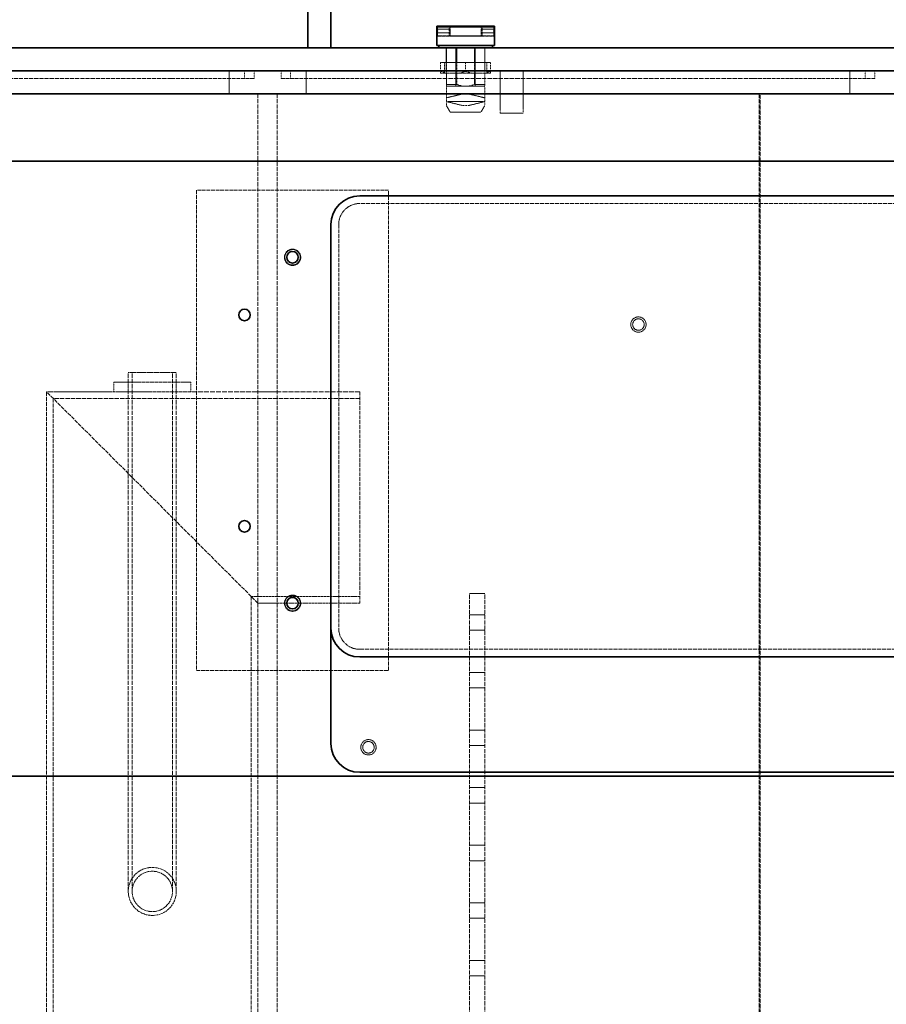
# Model space of a CAD drawing. Units: millimetres. Extents: x 3389 to 8838, y 5078 to 8003.
# Drawn here: x 5470 to 5921, y 7126 to 7638 of the extents above; entities that cross this region are included whole.
import ezdxf

# ---------------------------------------------------------------- set-up
doc = ezdxf.new("R2010")
doc.units = ezdxf.units.MM
doc.linetypes.add('DASHED', pattern=[0.2068, 0.1655, -0.0413])
doc.layers.add('Hidden (ISO)', color=1, linetype='DASHED', lineweight=18)
doc.layers.add('Visible (ISO)', color=7, linetype='Continuous', lineweight=35)

msp = doc.modelspace()

# ---------------------------------------------------------------- linework, layer by layer
at = {"layer": 'Hidden (ISO)', "ltscale": 0.019131}
for p, q in [((5686.6, 7633.14), (5686.7, 7633.24)), ((5686.6, 7631.34), (5686.7, 7631.24)), ((5716.6, 7633.14), (5716.5, 7633.24)), ((5716.6, 7631.34), (5716.5, 7631.24))]:
    msp.add_line(p, q, dxfattribs=at)
at = {"layer": 'Hidden (ISO)', "ltscale": 0.938189}
for p, q in [((5686.6, 7633.24), (5693.5, 7633.24)), ((5686.6, 7631.24), (5693.5, 7631.24)), ((5709.7, 7633.24), (5716.6, 7633.24)), ((5709.7, 7631.24), (5716.6, 7631.24))]:
    msp.add_line(p, q, dxfattribs=at)
at = {"layer": 'Hidden (ISO)', "ltscale": 0.427106}
for p, q in [((5686.7, 7631.24), (5686.7, 7633.24)), ((5716.5, 7631.24), (5716.5, 7633.24)), ((5719.55, 7589.44), (5719.55, 7591.44)), ((5731.55, 7591.44), (5731.55, 7589.44))]:
    msp.add_line(p, q, dxfattribs=at)
at = {"layer": 'Hidden (ISO)', "ltscale": 0.924591}
for p, q in [((5693.5, 7633.24), (5686.7, 7633.24)), ((5693.5, 7631.24), (5686.7, 7631.24)), ((5716.5, 7633.24), (5709.7, 7633.24)), ((5716.5, 7631.24), (5709.7, 7631.24))]:
    msp.add_line(p, q, dxfattribs=at)
at = {"layer": 'Hidden (ISO)', "ltscale": 0.90966}
for p, q in [((5693.5, 7629.74), (5686.81, 7629.74)), ((5716.39, 7629.74), (5709.7, 7629.74)), ((5686.81, 7629.44), (5693.5, 7629.44)), ((5709.7, 7629.44), (5716.39, 7629.44))]:
    msp.add_line(p, q, dxfattribs=at)
at = {"layer": 'Hidden (ISO)', "ltscale": 0.67982}
for p, q in [((5693, 7629.74), (5693, 7634.74)), ((5693.5, 7629.44), (5693.5, 7634.44)), ((5709.7, 7629.44), (5709.7, 7634.44)), ((5710.2, 7629.74), (5710.2, 7634.74)), ((5518.55, 7444.44), (5518.55, 7449.44)), ((5526.05, 7444.44), (5526.05, 7449.44)), ((5551.05, 7444.44), (5551.05, 7449.44)), ((5558.55, 7444.44), (5558.55, 7449.44))]:
    msp.add_line(p, q, dxfattribs=at)
at = {"layer": 'Hidden (ISO)', "ltscale": 3.460271}
for p, q in [((5693.5, 7629.74), (5709.7, 7629.74)), ((5709.7, 7629.44), (5693.5, 7629.44))]:
    msp.add_line(p, q, dxfattribs=at)
at = {"layer": 'Hidden (ISO)', "ltscale": 1.631708}
for p, q in [((5691.5, 7623.44), (5691.5, 7611.44)), ((5696.49, 7623.44), (5696.49, 7611.44)), ((5706.6, 7623.44), (5706.6, 7611.44)), ((5711.6, 7623.44), (5711.6, 7611.44)), ((5578.55, 7611.44), (5578.55, 7599.44)), ((5618.55, 7611.44), (5618.55, 7599.44)), ((5901.55, 7611.44), (5901.55, 7599.44)), ((5719.55, 7589.44), (5731.55, 7589.44))]:
    msp.add_line(p, q, dxfattribs=at)
at = {"layer": 'Hidden (ISO)', "ltscale": 1.040177}
for p, q in [((5691.6, 7615.79), (5691.6, 7623.44)), ((5697.02, 7623.44), (5697.02, 7615.79)), ((5706.18, 7615.79), (5706.18, 7623.44))]:
    msp.add_line(p, q, dxfattribs=at)
at = {"layer": 'Hidden (ISO)', "ltscale": 2.719579}
for p, q in [((5696.6, 7623.44), (5696.6, 7603.44)), ((5696.6, 7623.44), (5696.6, 7603.44)), ((5706.6, 7623.44), (5706.6, 7603.44)), ((5706.6, 7623.44), (5706.6, 7603.44)), ((5719.55, 7611.44), (5719.55, 7591.44)), ((5731.55, 7591.44), (5731.55, 7611.44))]:
    msp.add_line(p, q, dxfattribs=at)
at = {"layer": 'Hidden (ISO)', "ltscale": 0.083517}
for p, q in [((5688.6, 7615.63), (5688.6, 7615.79)), ((5714.6, 7615.79), (5714.6, 7615.63))]:
    msp.add_line(p, q, dxfattribs=at)
at = {"layer": 'Hidden (ISO)', "ltscale": 0.139393}
for p, q in [((5689.11, 7615.79), (5688.6, 7615.79)), ((5702.11, 7615.79), (5701.09, 7615.79)), ((5714.6, 7615.79), (5714.09, 7615.79))]:
    msp.add_line(p, q, dxfattribs=at)
at = {"layer": 'Hidden (ISO)', "ltscale": 0.607537}
for p, q in [((5688.6, 7615.63), (5688.6, 7611.16)), ((5701.6, 7615.63), (5701.6, 7611.16)), ((5714.6, 7615.63), (5714.6, 7611.16))]:
    msp.add_line(p, q, dxfattribs=at)
at = {"layer": 'Hidden (ISO)', "ltscale": 1.88013}
for p, q in [((5701.09, 7615.79), (5689.11, 7615.79)), ((5714.09, 7615.79), (5702.11, 7615.79))]:
    msp.add_line(p, q, dxfattribs=at)
at = {"layer": 'Hidden (ISO)', "ltscale": 0.747812}
for p, q in [((5690.6, 7615.79), (5690.6, 7610.29)), ((5691.6, 7610.29), (5691.6, 7615.79)), ((5697.02, 7615.79), (5697.02, 7610.29)), ((5706.18, 7610.29), (5706.18, 7615.79)), ((5712.6, 7615.79), (5712.6, 7610.29))]:
    msp.add_line(p, q, dxfattribs=at)
at = {"layer": 'Hidden (ISO)', "ltscale": 0.543836}
for p, q in [((5586.55, 7611.44), (5586.55, 7607.44)), ((5591.55, 7611.44), (5591.55, 7607.44)), ((5605.55, 7611.44), (5605.55, 7607.44)), ((5610.55, 7611.44), (5610.55, 7607.44)), ((5909.55, 7611.44), (5909.55, 7607.44)), ((5914.55, 7611.44), (5914.55, 7607.44))]:
    msp.add_line(p, q, dxfattribs=at)
at = {"layer": 'Hidden (ISO)', "ltscale": 0.53327}
for p, q in [((5688.6, 7610.29), (5688.6, 7611.16)), ((5714.6, 7611.16), (5714.6, 7610.29))]:
    msp.add_line(p, q, dxfattribs=at)
at = {"layer": 'Hidden (ISO)', "ltscale": 0.909583}
for p, q in [((5691.91, 7610.29), (5688.6, 7610.29)), ((5704.91, 7610.29), (5698.29, 7610.29)), ((5714.6, 7610.29), (5711.29, 7610.29))]:
    msp.add_line(p, q, dxfattribs=at)
at = {"layer": 'Hidden (ISO)', "ltscale": 0.795406}
for p, q in [((5691.6, 7604.44), (5691.6, 7610.29)), ((5697.02, 7610.29), (5697.02, 7604.44)), ((5706.18, 7604.44), (5706.18, 7610.29)), ((5711.6, 7610.29), (5711.6, 7604.44))]:
    msp.add_line(p, q, dxfattribs=at)
at = {"layer": 'Hidden (ISO)', "ltscale": 1.001454}
for p, q in [((5691.91, 7610.29), (5698.29, 7610.29)), ((5704.91, 7610.29), (5711.29, 7610.29))]:
    msp.add_line(p, q, dxfattribs=at)
at = {"layer": 'Hidden (ISO)', "ltscale": 0.156282}
msp.add_line((5711.6, 7611.44), (5711.6, 7610.29), dxfattribs=at)
at = {"layer": 'Hidden (ISO)', "ltscale": 12.887711}
msp.add_line((5548.55, 7607.44), (4951.55, 7607.44), dxfattribs=at)
at = {"layer": 'Hidden (ISO)', "ltscale": 11.664866}
for p, q in [((5548.55, 7607.44), (5591.55, 7607.44)), ((5605.55, 7607.44), (5648.55, 7607.44))]:
    msp.add_line(p, q, dxfattribs=at)
at = {"layer": 'Hidden (ISO)', "ltscale": 14.023211}
msp.add_line((5851.55, 7607.44), (5648.55, 7607.44), dxfattribs=at)
at = {"layer": 'Hidden (ISO)', "ltscale": 1.064024}
for p, q in [((5697.02, 7604.44), (5691.6, 7604.44)), ((5711.6, 7604.44), (5706.18, 7604.44))]:
    msp.add_line(p, q, dxfattribs=at)
at = {"layer": 'Hidden (ISO)', "ltscale": 0.641982}
for p, q in [((5691.6, 7603.44), (5691.6, 7604.44)), ((5711.6, 7603.44), (5711.6, 7604.44))]:
    msp.add_line(p, q, dxfattribs=at)
at = {"layer": 'Hidden (ISO)', "ltscale": 11.39359}
msp.add_line((5851.55, 7607.44), (5914.55, 7607.44), dxfattribs=at)
at = {"layer": 'Hidden (ISO)', "ltscale": 13.07583}
for p, q in [((5593.55, 7599.44), (5593.55, 6539.44)), ((5603.55, 7599.44), (5603.55, 6539.44)), ((5854.42, 7599.44), (5854.42, 6539.44)), ((5854.88, 6539.44), (5854.88, 7599.44))]:
    msp.add_line(p, q, dxfattribs=at)
at = {"layer": 'Hidden (ISO)', "ltscale": 2.135931}
for p, q in [((5701.6, 7603.44), (5691.6, 7603.44)), ((5711.6, 7603.44), (5701.6, 7603.44))]:
    msp.add_line(p, q, dxfattribs=at)
at = {"layer": 'Hidden (ISO)', "ltscale": 0.751891}
for p, q in [((5691.6, 7602.94), (5691.6, 7597.41)), ((5711.6, 7602.94), (5711.6, 7597.41))]:
    msp.add_line(p, q, dxfattribs=at)
at = {"layer": 'Hidden (ISO)', "ltscale": 1.028495}
for p, q in [((5699.95, 7599.44), (5692.6, 7597.66)), ((5710.6, 7597.66), (5703.25, 7599.44))]:
    msp.add_line(p, q, dxfattribs=at)
at = {"layer": 'Hidden (ISO)', "ltscale": 0.216625}
for p, q in [((5691.6, 7597.41), (5692.6, 7597.66)), ((5710.6, 7597.66), (5711.6, 7597.41))]:
    msp.add_line(p, q, dxfattribs=at)
at = {"layer": 'Hidden (ISO)', "ltscale": 0.263709}
for p, q in [((5691.6, 7595.47), (5691.6, 7597.41)), ((5711.6, 7595.47), (5711.6, 7597.41))]:
    msp.add_line(p, q, dxfattribs=at)
at = {"layer": 'Hidden (ISO)', "ltscale": 0.092283}
for p, q in [((5691.82, 7595.42), (5691.6, 7595.47)), ((5711.6, 7595.47), (5711.38, 7595.42))]:
    msp.add_line(p, q, dxfattribs=at)
at = {"layer": 'Hidden (ISO)', "ltscale": 0.239511}
for p, q in [((5691.6, 7595.47), (5691.6, 7593.71)), ((5711.6, 7595.47), (5711.6, 7593.71))]:
    msp.add_line(p, q, dxfattribs=at)
at = {"layer": 'Hidden (ISO)', "ltscale": 1.947681}
for p, q in [((5691.82, 7595.42), (5699.95, 7593.44)), ((5703.25, 7593.44), (5711.38, 7595.42))]:
    msp.add_line(p, q, dxfattribs=at)
at = {"layer": 'Hidden (ISO)', "ltscale": 2.447611}
msp.add_line((5692.6, 7595.48), (5710.6, 7595.48), dxfattribs=at)
at = {"layer": 'Hidden (ISO)', "ltscale": 0.473781}
for p, q in [((5693.48, 7590.19), (5691.73, 7593.21)), ((5709.72, 7590.19), (5711.47, 7593.21))]:
    msp.add_line(p, q, dxfattribs=at)
at = {"layer": 'Hidden (ISO)', "ltscale": 3.285372}
msp.add_line((5709.29, 7589.94), (5693.91, 7589.94), dxfattribs=at)
at = {"layer": 'Hidden (ISO)', "ltscale": 0.448647}
msp.add_line((5703.25, 7593.44), (5699.95, 7593.44), dxfattribs=at)
at = {"layer": 'Hidden (ISO)', "ltscale": 11.513309}
for p, q in [((5661.55, 7549.44), (5561.55, 7549.44)), ((5561.55, 7299.44), (5661.55, 7299.44))]:
    msp.add_line(p, q, dxfattribs=at)
at = {"layer": 'Hidden (ISO)', "ltscale": 12.335689}
for p, q in [((5561.55, 7549.44), (5561.55, 7299.44)), ((5661.55, 7299.44), (5661.55, 7549.44))]:
    msp.add_line(p, q, dxfattribs=at)
at = {"layer": 'Hidden (ISO)', "ltscale": 12.520724}
for p, q in [((5936.55, 7542.44), (5646.55, 7542.44)), ((5646.55, 7310.44), (5936.55, 7310.44))]:
    msp.add_line(p, q, dxfattribs=at)
at = {"layer": 'Hidden (ISO)', "ltscale": 12.088975}
msp.add_line((5635.55, 7531.44), (5635.55, 7321.44), dxfattribs=at)
at = {"layer": 'Hidden (ISO)', "ltscale": 5.339978}
msp.add_line((5551.05, 7454.44), (5526.05, 7454.44), dxfattribs=at)
at = {"layer": 'Hidden (ISO)', "ltscale": 13.322544}
for p, q in [((5526.05, 7184.44), (5526.05, 7454.44)), ((5528.05, 7184.44), (5528.05, 7454.44)), ((5549.05, 7184.44), (5549.05, 7454.44)), ((5551.05, 7184.44), (5551.05, 7454.44))]:
    msp.add_line(p, q, dxfattribs=at)
at = {"layer": 'Hidden (ISO)', "ltscale": 5.439259}
for p, q in [((5558.55, 7449.44), (5518.55, 7449.44)), ((5518.55, 7444.44), (5558.55, 7444.44))]:
    msp.add_line(p, q, dxfattribs=at)
at = {"layer": 'Hidden (ISO)', "ltscale": 12.095358}
for p, q in [((5538.55, 7389.44), (5483.55, 7444.44)), ((5593.55, 7334.44), (5538.55, 7389.44))]:
    msp.add_line(p, q, dxfattribs=at)
at = {"layer": 'Hidden (ISO)', "ltscale": 12.705759}
for p, q in [((5483.55, 7444.44), (5483.55, 6929.44)), ((5487.05, 7440.94), (5487.05, 6925.94)), ((5590.05, 7337.94), (5590.05, 6822.94))]:
    msp.add_line(p, q, dxfattribs=at)
at = {"layer": 'Hidden (ISO)', "ltscale": 4.759339}
msp.add_line((5518.55, 7444.44), (5483.55, 7444.44), dxfattribs=at)
at = {"layer": 'Hidden (ISO)', "ltscale": 13.772797}
msp.add_line((5646.55, 7440.94), (5487.05, 7440.94), dxfattribs=at)
at = {"layer": 'Hidden (ISO)', "ltscale": 15.197568}
msp.add_line((5646.55, 7444.44), (5558.55, 7444.44), dxfattribs=at)
at = {"layer": 'Hidden (ISO)', "ltscale": 1.35974}
for p, q in [((5603.55, 7444.44), (5593.55, 7444.44)), ((5603.55, 7334.44), (5593.55, 7334.44))]:
    msp.add_line(p, q, dxfattribs=at)
at = {"layer": 'Hidden (ISO)', "ltscale": 11.936142}
msp.add_line((5646.55, 7444.44), (5646.55, 7334.44), dxfattribs=at)
at = {"layer": 'Hidden (ISO)', "ltscale": 7.682994}
msp.add_line((5646.55, 7337.94), (5590.05, 7337.94), dxfattribs=at)
at = {"layer": 'Hidden (ISO)', "ltscale": 1.087772}
for p, q in [((5703.55, 7339.44), (5711.55, 7339.44)), ((5703.55, 7328.44), (5711.55, 7328.44)), ((5703.55, 7320.44), (5711.55, 7320.44)), ((5703.55, 7298.44), (5711.55, 7298.44)), ((5703.55, 7290.44), (5711.55, 7290.44)), ((5703.55, 7268.44), (5711.55, 7268.44)), ((5703.55, 7260.44), (5711.55, 7260.44)), ((5703.55, 7238.44), (5711.55, 7238.44)), ((5703.55, 7230.44), (5711.55, 7230.44)), ((5703.55, 7208.44), (5711.55, 7208.44)), ((5703.55, 7200.44), (5711.55, 7200.44)), ((5703.55, 7178.44), (5711.55, 7178.44)), ((5703.55, 7170.44), (5711.55, 7170.44)), ((5703.55, 7148.44), (5711.55, 7148.44)), ((5703.55, 7140.44), (5711.55, 7140.44))]:
    msp.add_line(p, q, dxfattribs=at)
at = {"layer": 'Hidden (ISO)', "ltscale": 12.952473}
for p, q in [((5703.55, 6739.44), (5703.55, 7339.44)), ((5711.55, 6739.44), (5711.55, 7339.44))]:
    msp.add_line(p, q, dxfattribs=at)
at = {"layer": 'Hidden (ISO)', "ltscale": 7.20705}
msp.add_line((5646.55, 7334.44), (5593.55, 7334.44), dxfattribs=at)
at = {"layer": 'Hidden (ISO)', "ltscale": 3.631153}
for centre in [(5611.55, 7514.44), (5611.55, 7334.44)]:
    msp.add_circle(centre, 4.25, dxfattribs=at)
at = {"layer": 'Hidden (ISO)', "ltscale": 3.41755}
for centre in [(5611.55, 7514.44), (5791.55, 7479.44), (5611.55, 7334.44), (5651.05, 7259.44)]:
    msp.add_circle(centre, 4, dxfattribs=at)
at = {"layer": 'Hidden (ISO)', "ltscale": 2.563138}
for centre in [(5791.55, 7479.44), (5651.05, 7259.44)]:
    msp.add_circle(centre, 3, dxfattribs=at)
at = {"layer": 'Hidden (ISO)', "ltscale": 0.106702}
for centre, start, end in [((5692.1, 7602.94), 90, 180), ((5711.1, 7602.94), 0, 90)]:
    msp.add_arc(centre, 0.5, start, end, dxfattribs=at)
at = {"layer": 'Hidden (ISO)', "ltscale": 0.071101}
for centre, radius, start, end in [((5692.6, 7593.71), 1, 180, 210), ((5693.91, 7590.44), 0.5, 210, 270), ((5709.29, 7590.44), 0.5, 270, 330), ((5710.6, 7593.71), 1, 330, 0)]:
    msp.add_arc(centre, radius, start, end, dxfattribs=at)
at = {"layer": 'Hidden (ISO)', "ltscale": 2.349534}
for centre, start, end in [((5646.55, 7531.44), 90, 180), ((5646.55, 7321.44), 180, 270)]:
    msp.add_arc(centre, 11, start, end, dxfattribs=at)
at = {"layer": 'Hidden (ISO)', "ltscale": 6.493471}
for start, end in [(0, 180), (180, 0)]:
    msp.add_arc((5538.55, 7184.44), 12.5, start, end, dxfattribs=at)
at = {"layer": 'Hidden (ISO)', "ltscale": 5.454499}
for start, end in [(0, 180), (180, 0)]:
    msp.add_arc((5538.55, 7184.44), 10.5, start, end, dxfattribs=at)
at = {"layer": 'Hidden (ISO)', "ltscale": 0.121895}
for centre, start_param, end_param in [((5692.6, 7595.31), 4.712389, 5.60659), ((5710.6, 7595.31), 3.818188, 4.712389)]:
    msp.add_ellipse(centre, major_axis=(-1, 0), ratio=0.17, start_param=start_param, end_param=end_param, dxfattribs=at)
at = {"layer": 'Hidden (ISO)', "ltscale": 0.100875}
for points in [[(5686.81, 7632.92), (5686.9, 7632.69), (5687, 7632.46), (5687.1, 7632.24)], [(5686.81, 7631.57), (5686.9, 7631.8), (5687, 7632.03), (5687.1, 7632.24)], [(5716.39, 7632.92), (5716.3, 7632.69), (5716.2, 7632.46), (5716.1, 7632.24)], [(5716.39, 7631.57), (5716.3, 7631.8), (5716.2, 7632.03), (5716.1, 7632.24)]]:
    msp.add_open_spline(points, degree=3, dxfattribs=at)
at = {"layer": 'Hidden (ISO)', "ltscale": 0.427454}
for points, knots in [([(5693.5, 7631.24), (5693.5, 7631.24), (5693.5, 7631.27), (5693.51, 7631.37), (5693.52, 7631.45), (5693.54, 7631.63), (5693.55, 7631.74), (5693.56, 7631.98), (5693.56, 7632.12), (5693.56, 7632.24), (5693.56, 7632.37), (5693.56, 7632.5), (5693.55, 7632.75), (5693.54, 7632.86), (5693.52, 7633.04), (5693.51, 7633.12), (5693.5, 7633.22), (5693.5, 7633.24), (5693.5, 7633.24)], [-0.15084, -0.15084, -0.15084, -0.15084, -0.1131302, -0.1131302, -0.0754203, -0.0754203, -0.0377102, -0.0377102, 0, 0, 0, 0.0377102, 0.0377102, 0.0754203, 0.0754203, 0.1131302, 0.1131302, 0.15084, 0.15084, 0.15084, 0.15084]), ([(5693.5, 7633.24), (5693.5, 7633.24), (5693.5, 7633.22), (5693.51, 7633.12), (5693.52, 7633.04), (5693.54, 7632.86), (5693.55, 7632.75), (5693.56, 7632.5), (5693.56, 7632.37), (5693.56, 7632.12), (5693.56, 7631.98), (5693.55, 7631.74), (5693.54, 7631.63), (5693.52, 7631.45), (5693.51, 7631.37), (5693.5, 7631.27), (5693.5, 7631.24), (5693.5, 7631.24)], [0.15084, 0.15084, 0.15084, 0.15084, 0.1885499, 0.1885499, 0.2262597, 0.2262597, 0.2639699, 0.2639699, 0.30168, 0.30168, 0.3393902, 0.3393902, 0.3771003, 0.3771003, 0.4148102, 0.4148102, 0.45252, 0.45252, 0.45252, 0.45252]), ([(5709.7, 7633.24), (5709.7, 7633.24), (5709.7, 7633.22), (5709.68, 7633.12), (5709.68, 7633.04), (5709.66, 7632.86), (5709.65, 7632.75), (5709.64, 7632.5), (5709.64, 7632.37), (5709.64, 7632.24), (5709.64, 7632.12), (5709.64, 7631.98), (5709.65, 7631.74), (5709.66, 7631.63), (5709.68, 7631.45), (5709.68, 7631.37), (5709.7, 7631.27), (5709.7, 7631.24), (5709.7, 7631.24)], [0.45252, 0.45252, 0.45252, 0.45252, 0.4902299, 0.4902299, 0.5279397, 0.5279397, 0.5656499, 0.5656499, 0.60336, 0.60336, 0.60336, 0.6410702, 0.6410702, 0.6787803, 0.6787803, 0.7164902, 0.7164902, 0.7542, 0.7542, 0.7542, 0.7542]), ([(5709.7, 7631.24), (5709.7, 7631.24), (5709.7, 7631.27), (5709.68, 7631.37), (5709.68, 7631.45), (5709.66, 7631.63), (5709.65, 7631.74), (5709.64, 7631.98), (5709.64, 7632.12), (5709.64, 7632.37), (5709.64, 7632.5), (5709.65, 7632.75), (5709.66, 7632.86), (5709.68, 7633.04), (5709.68, 7633.12), (5709.7, 7633.22), (5709.7, 7633.24), (5709.7, 7633.24)], [0.15084, 0.15084, 0.15084, 0.15084, 0.1885499, 0.1885499, 0.2262597, 0.2262597, 0.2639699, 0.2639699, 0.30168, 0.30168, 0.3393902, 0.3393902, 0.3771003, 0.3771003, 0.4148102, 0.4148102, 0.45252, 0.45252, 0.45252, 0.45252])]:
    msp.add_open_spline(points, degree=3, knots=knots, dxfattribs=at)
at = {"layer": 'Hidden (ISO)', "ltscale": 0.083517}
for points, weights in [([(5689.11, 7615.79), (5688.86, 7615.71), (5688.6, 7615.63)], [1.40608644371, 1.39913866159, 1.3916731262]), ([(5701.6, 7615.63), (5701.34, 7615.71), (5701.09, 7615.79)], [1.3916731262, 1.39913866159, 1.40608644371]), ([(5702.11, 7615.79), (5701.86, 7615.71), (5701.6, 7615.63)], [1.40608644371, 1.39913866159, 1.3916731262]), ([(5714.6, 7615.63), (5714.34, 7615.71), (5714.09, 7615.79)], [1.3916731262, 1.39913866159, 1.40608644371])]:
    msp.add_rational_spline(points, weights, degree=2, dxfattribs=at)
at = {"layer": 'Hidden (ISO)', "ltscale": 0.53327}
for points, weights in [([(5688.6, 7611.16), (5690.34, 7610.58), (5691.91, 7610.29)], [1.34838902588, 1.3986185082, 1.42465774002]), ([(5698.29, 7610.29), (5699.86, 7610.58), (5701.6, 7611.16)], [1.42465774002, 1.3986185082, 1.34838902588]), ([(5701.6, 7611.16), (5703.34, 7610.58), (5704.91, 7610.29)], [1.34838902588, 1.3986185082, 1.42465774002]), ([(5711.29, 7610.29), (5712.86, 7610.58), (5714.6, 7611.16)], [1.42465774002, 1.3986185082, 1.34838902588])]:
    msp.add_rational_spline(points, weights, degree=2, dxfattribs=at)
at = {"layer": 'Hidden (ISO)', "ltscale": 0.641982}
for points, weights in [([(5697.02, 7604.44), (5699.42, 7603.44), (5701.6, 7603.44)], [1.95238095239, 2.05000000001, 2.05000000001]), ([(5701.6, 7603.44), (5703.78, 7603.44), (5706.18, 7604.44)], [2.05000000001, 2.05000000001, 1.95238095239])]:
    msp.add_rational_spline(points, weights, degree=2, dxfattribs=at)
at = {"layer": 'Visible (ISO)'}
for p, q in [((5619.55, 7673.44), (5619.55, 7623.44)), ((5631.55, 7623.44), (5631.55, 7673.44)), ((5686.6, 7634.74), (5693.5, 7634.74)), ((5686.6, 7633.74), (5686.6, 7634.74)), ((5686.6, 7630.74), (5686.6, 7633.74)), ((5686.6, 7629.74), (5686.6, 7630.74)), ((5686.81, 7629.74), (5686.6, 7629.74)), ((5716.39, 7634.44), (5686.81, 7634.44)), ((5686.81, 7634.44), (5686.81, 7629.44)), ((5693.5, 7634.74), (5693.5, 7634.44)), ((5693.5, 7634.74), (5709.7, 7634.74)), ((5716.6, 7634.74), (5709.7, 7634.74)), ((5709.7, 7634.44), (5709.7, 7634.74)), ((5716.39, 7629.44), (5716.39, 7634.44)), ((5716.6, 7629.74), (5716.39, 7629.74)), ((5716.6, 7633.74), (5716.6, 7634.74)), ((5716.6, 7630.74), (5716.6, 7633.74)), ((5716.6, 7629.74), (5716.6, 7630.74)), ((5686.81, 7629.44), (5686.6, 7629.44)), ((5686.6, 7629.44), (5686.6, 7624.74)), ((5716.6, 7624.74), (5686.6, 7624.74)), ((5687.6, 7624.74), (5687.6, 7623.44)), ((5715.6, 7624.74), (5715.6, 7623.44)), ((5716.6, 7629.44), (5716.39, 7629.44)), ((5716.6, 7629.44), (5716.6, 7624.74)), ((5851.55, 7623.44), (4951.55, 7623.44)), ((5851.55, 7623.44), (5931.55, 7623.44)), ((5911.55, 7611.44), (4161.55, 7611.44)), ((5911.55, 7611.44), (6202.05, 7611.44)), ((4161.55, 7599.44), (5911.55, 7599.44)), ((6202.05, 7599.44), (5911.55, 7599.44)), ((5411.55, 7564.44), (5951.55, 7564.44)), ((5936.55, 7546.44), (5646.55, 7546.44)), ((5631.55, 7531.44), (5631.55, 7321.44)), ((5631.55, 7261.44), (5631.55, 7321.44)), ((5646.55, 7306.44), (5936.55, 7306.44)), ((5936.55, 7246.44), (5646.55, 7246.44)), ((5411.55, 7244.44), (5951.55, 7244.44))]:
    msp.add_line(p, q, dxfattribs=at)
for centre in [(5611.55, 7514.44), (5586.55, 7484.44), (5586.55, 7374.44), (5611.55, 7334.44)]:
    msp.add_circle(centre, 3, dxfattribs=at)
for centre, start, end in [((5646.55, 7531.44), 90, 180), ((5646.55, 7321.44), 180, 270), ((5646.55, 7261.44), 180, 270)]:
    msp.add_arc(centre, 15, start, end, dxfattribs=at)
for points, knots in [([(5686.6, 7633.74), (5686.6, 7633.53), (5686.67, 7633.28), (5686.78, 7632.99), (5686.8, 7632.95), (5686.81, 7632.92)], [0.34922168, 0.34922168, 0.34922168, 0.34922168, 0.43097653, 0.43097653, 0.44158344, 0.44158344, 0.44158344, 0.44158344]), ([(5686.6, 7630.74), (5686.6, 7630.96), (5686.67, 7631.21), (5686.78, 7631.5), (5686.8, 7631.53), (5686.81, 7631.57)], [-0.1635097, -0.1635097, -0.1635097, -0.1635097, -0.08175485, -0.08175485, -0.07114794, -0.07114794, -0.07114794, -0.07114794]), ([(5716.6, 7633.74), (5716.6, 7633.53), (5716.52, 7633.28), (5716.42, 7632.99), (5716.4, 7632.95), (5716.39, 7632.92)], [0.34922168, 0.34922168, 0.34922168, 0.34922168, 0.43097653, 0.43097653, 0.44158344, 0.44158344, 0.44158344, 0.44158344]), ([(5716.6, 7630.74), (5716.6, 7630.96), (5716.52, 7631.21), (5716.42, 7631.5), (5716.4, 7631.53), (5716.39, 7631.57)], [-0.1635097, -0.1635097, -0.1635097, -0.1635097, -0.08175485, -0.08175485, -0.07114794, -0.07114794, -0.07114794, -0.07114794])]:
    msp.add_open_spline(points, degree=3, knots=knots, dxfattribs=at)

doc.saveas('drawing.dxf')
